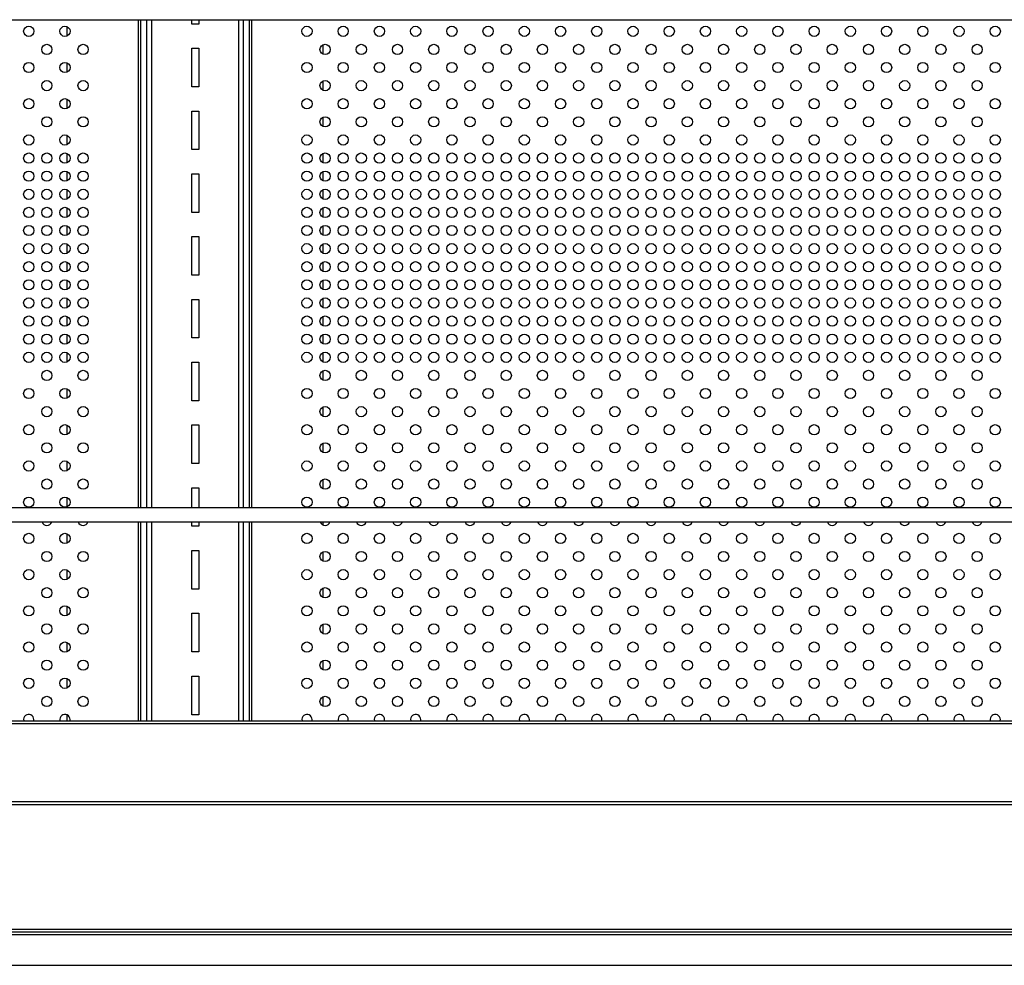
# Model space of a CAD drawing. Units: millimetres. Extents: x 13543 to 105854, y -15120 to 14058.
# Drawn here: x 87243 to 87651, y 782 to 1173 of the extents above; entities that cross this region are included whole.
import ezdxf

# ---------------------------------------------------------------- set-up
doc = ezdxf.new("R2010")
doc.units = ezdxf.units.MM
for name, color, linetype in [('10EN15100', 7, 'Continuous'), ('10EN15116', 7, 'Continuous'), ('10EN15116__PRUEB', 7, 'Continuous'), ('10EN1557', 7, 'Continuous'), ('10EN1597', 7, 'Continuous'), ('604V337', 7, 'Continuous')]:
    doc.layers.add(name, color=color, linetype=linetype)

msp = doc.modelspace()

# ---------------------------------------------------------------- linework, layer by layer
at = {"layer": '10EN15100', "color": 7, "linetype": 'Continuous'}
for p, q in [((86592.73, 882.92), (88039.33, 882.92)), ((86592.73, 881.71), (88039.33, 881.71)), ((86592.73, 849.43), (88039.33, 849.43)), ((86592.73, 849.42), (88039.33, 849.42)), ((86592.73, 848.21), (88039.33, 848.21)), ((86592.73, 796.63), (88039.33, 796.63))]:
    msp.add_line(p, q, dxfattribs=at)
at = {"layer": '10EN15116', "color": 7, "linetype": 'Continuous'}
for p, q in [((87338.53, 971.23), (87338.53, 1173.23)), ((87339.34, 1173.23), (87339.34, 971.23)), ((87338.53, 882.92), (87338.53, 965.23)), ((87339.34, 965.23), (87339.34, 882.92))]:
    msp.add_line(p, q, dxfattribs=at)
for centre in [(87362.28, 1168.42), (87377.28, 1168.42), (87392.28, 1168.42), (87407.28, 1168.42), (87422.28, 1168.42), (87437.28, 1168.42), (87452.28, 1168.42), (87467.28, 1168.42), (87482.28, 1168.42), (87497.28, 1168.42), (87512.28, 1168.42), (87527.28, 1168.42), (87542.28, 1168.42), (87557.28, 1168.42), (87572.28, 1168.42), (87587.28, 1168.42), (87602.28, 1168.42), (87617.28, 1168.42), (87632.28, 1168.42), (87647.28, 1168.42), (87369.78, 1160.92), (87384.78, 1160.92), (87399.78, 1160.92), (87414.78, 1160.92), (87429.78, 1160.92), (87444.78, 1160.92), (87459.78, 1160.92), (87474.78, 1160.92), (87489.78, 1160.92), (87504.78, 1160.92), (87519.78, 1160.92), (87534.78, 1160.92), (87549.78, 1160.92), (87564.78, 1160.92), (87579.78, 1160.92), (87594.78, 1160.92), (87609.78, 1160.92), (87624.78, 1160.92), (87639.78, 1160.92), (87362.28, 1153.42), (87377.28, 1153.42), (87392.28, 1153.42), (87407.28, 1153.42), (87422.28, 1153.42), (87437.28, 1153.42), (87452.28, 1153.42), (87467.28, 1153.42), (87482.28, 1153.42), (87497.28, 1153.42), (87512.28, 1153.42), (87527.28, 1153.42), (87542.28, 1153.42), (87557.28, 1153.42), (87572.28, 1153.42), (87587.28, 1153.42), (87602.28, 1153.42), (87617.28, 1153.42), (87632.28, 1153.42), (87647.28, 1153.42), (87369.78, 1145.92), (87384.78, 1145.92), (87399.78, 1145.92), (87414.78, 1145.92), (87429.78, 1145.92), (87444.78, 1145.92), (87459.78, 1145.92), (87474.78, 1145.92), (87489.78, 1145.92), (87504.78, 1145.92), (87519.78, 1145.92), (87534.78, 1145.92), (87549.78, 1145.92), (87564.78, 1145.92), (87579.78, 1145.92), (87594.78, 1145.92), (87609.78, 1145.92), (87624.78, 1145.92), (87639.78, 1145.92), (87362.28, 1138.42), (87377.28, 1138.42), (87392.28, 1138.42), (87407.28, 1138.42), (87422.28, 1138.42), (87437.28, 1138.42), (87452.28, 1138.42), (87467.28, 1138.42), (87482.28, 1138.42), (87497.28, 1138.42), (87512.28, 1138.42), (87527.28, 1138.42), (87542.28, 1138.42), (87557.28, 1138.42), (87572.28, 1138.42), (87587.28, 1138.42), (87602.28, 1138.42), (87617.28, 1138.42), (87632.28, 1138.42), (87647.28, 1138.42), (87369.78, 1130.92), (87384.78, 1130.92), (87399.78, 1130.92), (87414.78, 1130.92), (87429.78, 1130.92), (87444.78, 1130.92), (87459.78, 1130.92), (87474.78, 1130.92), (87489.78, 1130.92), (87504.78, 1130.92), (87519.78, 1130.92), (87534.78, 1130.92), (87549.78, 1130.92), (87564.78, 1130.92), (87579.78, 1130.92), (87594.78, 1130.92), (87609.78, 1130.92), (87624.78, 1130.92), (87639.78, 1130.92), (87362.28, 1123.42), (87377.28, 1123.42), (87392.28, 1123.42), (87407.28, 1123.42), (87422.28, 1123.42), (87437.28, 1123.42), (87452.28, 1123.42), (87467.28, 1123.42), (87482.28, 1123.42), (87497.28, 1123.42), (87512.28, 1123.42), (87527.28, 1123.42), (87542.28, 1123.42), (87557.28, 1123.42), (87572.28, 1123.42), (87587.28, 1123.42), (87602.28, 1123.42), (87617.28, 1123.42), (87632.28, 1123.42), (87647.28, 1123.42), (87362.28, 1115.92), (87369.78, 1115.92), (87377.28, 1115.92), (87384.78, 1115.92), (87392.28, 1115.92), (87399.78, 1115.92), (87407.28, 1115.92), (87414.78, 1115.92), (87422.28, 1115.92), (87429.78, 1115.92), (87437.28, 1115.92), (87444.78, 1115.92), (87452.28, 1115.92), (87459.78, 1115.92), (87467.28, 1115.92), (87474.78, 1115.92), (87482.28, 1115.92), (87489.78, 1115.92), (87497.28, 1115.92), (87504.78, 1115.92), (87512.28, 1115.92), (87519.78, 1115.92), (87527.28, 1115.92), (87534.78, 1115.92), (87542.28, 1115.92), (87549.78, 1115.92), (87557.28, 1115.92), (87564.78, 1115.92), (87572.28, 1115.92), (87579.78, 1115.92), (87587.28, 1115.92), (87594.78, 1115.92), (87602.28, 1115.92), (87609.78, 1115.92), (87617.28, 1115.92), (87624.78, 1115.92), (87632.28, 1115.92), (87639.78, 1115.92), (87647.28, 1115.92), (87362.28, 1108.42), (87369.78, 1108.42), (87377.28, 1108.42), (87384.78, 1108.42), (87392.28, 1108.42), (87399.78, 1108.42), (87407.28, 1108.42), (87414.78, 1108.42), (87422.28, 1108.42), (87429.78, 1108.42), (87437.28, 1108.42), (87444.78, 1108.42), (87452.28, 1108.42), (87459.78, 1108.42), (87467.28, 1108.42), (87474.78, 1108.42), (87482.28, 1108.42), (87489.78, 1108.42), (87497.28, 1108.42), (87504.78, 1108.42), (87512.28, 1108.42), (87519.78, 1108.42), (87527.28, 1108.42), (87534.78, 1108.42), (87542.28, 1108.42), (87549.78, 1108.42), (87557.28, 1108.42), (87564.78, 1108.42), (87572.28, 1108.42), (87579.78, 1108.42), (87587.28, 1108.42), (87594.78, 1108.42), (87602.28, 1108.42), (87609.78, 1108.42), (87617.28, 1108.42), (87624.78, 1108.42), (87632.28, 1108.42), (87639.78, 1108.42), (87647.28, 1108.42), (87362.28, 1100.92), (87369.78, 1100.92), (87377.28, 1100.92), (87384.78, 1100.92), (87392.28, 1100.92), (87399.78, 1100.92), (87407.28, 1100.92), (87414.78, 1100.92), (87422.28, 1100.92), (87429.78, 1100.92), (87437.28, 1100.92), (87444.78, 1100.92), (87452.28, 1100.92), (87459.78, 1100.92), (87467.28, 1100.92), (87474.78, 1100.92), (87482.28, 1100.92), (87489.78, 1100.92), (87497.28, 1100.92), (87504.78, 1100.92), (87512.28, 1100.92), (87519.78, 1100.92), (87527.28, 1100.92), (87534.78, 1100.92), (87542.28, 1100.92), (87549.78, 1100.92), (87557.28, 1100.92), (87564.78, 1100.92), (87572.28, 1100.92), (87579.78, 1100.92), (87587.28, 1100.92), (87594.78, 1100.92), (87602.28, 1100.92), (87609.78, 1100.92), (87617.28, 1100.92), (87624.78, 1100.92), (87632.28, 1100.92), (87639.78, 1100.92), (87647.28, 1100.92), (87362.28, 1093.42), (87369.78, 1093.42), (87377.28, 1093.42), (87384.78, 1093.42), (87392.28, 1093.42), (87399.78, 1093.42), (87407.28, 1093.42), (87414.78, 1093.42), (87422.28, 1093.42), (87429.78, 1093.42), (87437.28, 1093.42), (87444.78, 1093.42), (87452.28, 1093.42), (87459.78, 1093.42), (87467.28, 1093.42), (87474.78, 1093.42), (87482.28, 1093.42), (87489.78, 1093.42), (87497.28, 1093.42), (87504.78, 1093.42), (87512.28, 1093.42), (87519.78, 1093.42), (87527.28, 1093.42), (87534.78, 1093.42), (87542.28, 1093.42), (87549.78, 1093.42), (87557.28, 1093.42), (87564.78, 1093.42), (87572.28, 1093.42), (87579.78, 1093.42), (87587.28, 1093.42), (87594.78, 1093.42), (87602.28, 1093.42), (87609.78, 1093.42), (87617.28, 1093.42), (87624.78, 1093.42), (87632.28, 1093.42), (87639.78, 1093.42), (87647.28, 1093.42), (87362.28, 1085.92), (87369.78, 1085.92), (87377.28, 1085.92), (87384.78, 1085.92), (87392.28, 1085.92), (87399.78, 1085.92), (87407.28, 1085.92), (87414.78, 1085.92), (87422.28, 1085.92), (87429.78, 1085.92), (87437.28, 1085.92), (87444.78, 1085.92), (87452.28, 1085.92), (87459.78, 1085.92), (87467.28, 1085.92), (87474.78, 1085.92), (87482.28, 1085.92), (87489.78, 1085.92), (87497.28, 1085.92), (87504.78, 1085.92), (87512.28, 1085.92), (87519.78, 1085.92), (87527.28, 1085.92), (87534.78, 1085.92), (87542.28, 1085.92), (87549.78, 1085.92), (87557.28, 1085.92), (87564.78, 1085.92), (87572.28, 1085.92), (87579.78, 1085.92), (87587.28, 1085.92), (87594.78, 1085.92), (87602.28, 1085.92), (87609.78, 1085.92), (87617.28, 1085.92), (87624.78, 1085.92), (87632.28, 1085.92), (87639.78, 1085.92), (87647.28, 1085.92), (87362.28, 1078.42), (87369.78, 1078.42), (87377.28, 1078.42), (87384.78, 1078.42), (87392.28, 1078.42), (87399.78, 1078.42), (87407.28, 1078.42), (87414.78, 1078.42), (87422.28, 1078.42), (87429.78, 1078.42), (87437.28, 1078.42), (87444.78, 1078.42), (87452.28, 1078.42), (87459.78, 1078.42), (87467.28, 1078.42), (87474.78, 1078.42), (87482.28, 1078.42), (87489.78, 1078.42), (87497.28, 1078.42), (87504.78, 1078.42), (87512.28, 1078.42), (87519.78, 1078.42), (87527.28, 1078.42), (87534.78, 1078.42), (87542.28, 1078.42), (87549.78, 1078.42), (87557.28, 1078.42), (87564.78, 1078.42), (87572.28, 1078.42), (87579.78, 1078.42), (87587.28, 1078.42), (87594.78, 1078.42), (87602.28, 1078.42), (87609.78, 1078.42), (87617.28, 1078.42), (87624.78, 1078.42), (87632.28, 1078.42), (87639.78, 1078.42), (87647.28, 1078.42), (87362.28, 1070.92), (87369.78, 1070.92), (87377.28, 1070.92), (87384.78, 1070.92), (87392.28, 1070.92), (87399.78, 1070.92), (87407.28, 1070.92), (87414.78, 1070.92), (87422.28, 1070.92), (87429.78, 1070.92), (87437.28, 1070.92), (87444.78, 1070.92), (87452.28, 1070.92), (87459.78, 1070.92), (87467.28, 1070.92), (87474.78, 1070.92), (87482.28, 1070.92), (87489.78, 1070.92), (87497.28, 1070.92), (87504.78, 1070.92), (87512.28, 1070.92), (87519.78, 1070.92), (87527.28, 1070.92), (87534.78, 1070.92), (87542.28, 1070.92), (87549.78, 1070.92), (87557.28, 1070.92), (87564.78, 1070.92), (87572.28, 1070.92), (87579.78, 1070.92), (87587.28, 1070.92), (87594.78, 1070.92), (87602.28, 1070.92), (87609.78, 1070.92), (87617.28, 1070.92), (87624.78, 1070.92), (87632.28, 1070.92), (87639.78, 1070.92), (87647.28, 1070.92), (87362.28, 1063.42), (87369.78, 1063.42), (87377.28, 1063.42), (87384.78, 1063.42), (87392.28, 1063.42), (87399.78, 1063.42), (87407.28, 1063.42), (87414.78, 1063.42), (87422.28, 1063.42), (87429.78, 1063.42), (87437.28, 1063.42), (87444.78, 1063.42), (87452.28, 1063.42), (87459.78, 1063.42), (87467.28, 1063.42), (87474.78, 1063.42), (87482.28, 1063.42), (87489.78, 1063.42), (87497.28, 1063.42), (87504.78, 1063.42), (87512.28, 1063.42), (87519.78, 1063.42), (87527.28, 1063.42), (87534.78, 1063.42), (87542.28, 1063.42), (87549.78, 1063.42), (87557.28, 1063.42), (87564.78, 1063.42), (87572.28, 1063.42), (87579.78, 1063.42), (87587.28, 1063.42), (87594.78, 1063.42), (87602.28, 1063.42), (87609.78, 1063.42), (87617.28, 1063.42), (87624.78, 1063.42), (87632.28, 1063.42), (87639.78, 1063.42), (87647.28, 1063.42), (87362.28, 1055.92), (87369.78, 1055.92), (87377.28, 1055.92), (87384.78, 1055.92), (87392.28, 1055.92), (87399.78, 1055.92), (87407.28, 1055.92), (87414.78, 1055.92), (87422.28, 1055.92), (87429.78, 1055.92), (87437.28, 1055.92), (87444.78, 1055.92), (87452.28, 1055.92), (87459.78, 1055.92), (87467.28, 1055.92), (87474.78, 1055.92), (87482.28, 1055.92), (87489.78, 1055.92), (87497.28, 1055.92), (87504.78, 1055.92), (87512.28, 1055.92), (87519.78, 1055.92), (87527.28, 1055.92), (87534.78, 1055.92), (87542.28, 1055.92), (87549.78, 1055.92), (87557.28, 1055.92), (87564.78, 1055.92), (87572.28, 1055.92), (87579.78, 1055.92), (87587.28, 1055.92), (87594.78, 1055.92), (87602.28, 1055.92), (87609.78, 1055.92), (87617.28, 1055.92), (87624.78, 1055.92), (87632.28, 1055.92), (87639.78, 1055.92), (87647.28, 1055.92), (87362.28, 1048.42), (87369.78, 1048.42), (87377.28, 1048.42), (87384.78, 1048.42), (87392.28, 1048.42), (87399.78, 1048.42), (87407.28, 1048.42), (87414.78, 1048.42), (87422.28, 1048.42), (87429.78, 1048.42), (87437.28, 1048.42), (87444.78, 1048.42), (87452.28, 1048.42), (87459.78, 1048.42), (87467.28, 1048.42), (87474.78, 1048.42), (87482.28, 1048.42), (87489.78, 1048.42), (87497.28, 1048.42), (87504.78, 1048.42), (87512.28, 1048.42), (87519.78, 1048.42), (87527.28, 1048.42), (87534.78, 1048.42), (87542.28, 1048.42), (87549.78, 1048.42), (87557.28, 1048.42), (87564.78, 1048.42), (87572.28, 1048.42), (87579.78, 1048.42), (87587.28, 1048.42), (87594.78, 1048.42), (87602.28, 1048.42), (87609.78, 1048.42), (87617.28, 1048.42), (87624.78, 1048.42), (87632.28, 1048.42), (87639.78, 1048.42), (87647.28, 1048.42), (87362.28, 1040.92), (87369.78, 1040.92), (87377.28, 1040.92), (87384.78, 1040.92), (87392.28, 1040.92), (87399.78, 1040.92), (87407.28, 1040.92), (87414.78, 1040.92), (87422.28, 1040.92), (87429.78, 1040.92), (87437.28, 1040.92), (87444.78, 1040.92), (87452.28, 1040.92), (87459.78, 1040.92), (87467.28, 1040.92), (87474.78, 1040.92), (87482.28, 1040.92), (87489.78, 1040.92), (87497.28, 1040.92), (87504.78, 1040.92), (87512.28, 1040.92), (87519.78, 1040.92), (87527.28, 1040.92), (87534.78, 1040.92), (87542.28, 1040.92), (87549.78, 1040.92), (87557.28, 1040.92), (87564.78, 1040.92), (87572.28, 1040.92), (87579.78, 1040.92), (87587.28, 1040.92), (87594.78, 1040.92), (87602.28, 1040.92), (87609.78, 1040.92), (87617.28, 1040.92), (87624.78, 1040.92), (87632.28, 1040.92), (87639.78, 1040.92), (87647.28, 1040.92), (87362.28, 1033.42), (87369.78, 1033.42), (87377.28, 1033.42), (87384.78, 1033.42), (87392.28, 1033.42), (87399.78, 1033.42), (87407.28, 1033.42), (87414.78, 1033.42), (87422.28, 1033.42), (87429.78, 1033.42), (87437.28, 1033.42), (87444.78, 1033.42), (87452.28, 1033.42), (87459.78, 1033.42), (87467.28, 1033.42), (87474.78, 1033.42), (87482.28, 1033.42), (87489.78, 1033.42), (87497.28, 1033.42), (87504.78, 1033.42), (87512.28, 1033.42), (87519.78, 1033.42), (87527.28, 1033.42), (87534.78, 1033.42), (87542.28, 1033.42), (87549.78, 1033.42), (87557.28, 1033.42), (87564.78, 1033.42), (87572.28, 1033.42), (87579.78, 1033.42), (87587.28, 1033.42), (87594.78, 1033.42), (87602.28, 1033.42), (87609.78, 1033.42), (87617.28, 1033.42), (87624.78, 1033.42), (87632.28, 1033.42), (87639.78, 1033.42), (87647.28, 1033.42), (87369.78, 1025.92), (87384.78, 1025.92), (87399.78, 1025.92), (87414.78, 1025.92), (87429.78, 1025.92), (87444.78, 1025.92), (87459.78, 1025.92), (87474.78, 1025.92), (87489.78, 1025.92), (87504.78, 1025.92), (87519.78, 1025.92), (87534.78, 1025.92), (87549.78, 1025.92), (87564.78, 1025.92), (87579.78, 1025.92), (87594.78, 1025.92), (87609.78, 1025.92), (87624.78, 1025.92), (87639.78, 1025.92), (87362.28, 1018.42), (87377.28, 1018.42), (87392.28, 1018.42), (87407.28, 1018.42), (87422.28, 1018.42), (87437.28, 1018.42), (87452.28, 1018.42), (87467.28, 1018.42), (87482.28, 1018.42), (87497.28, 1018.42), (87512.28, 1018.42), (87527.28, 1018.42), (87542.28, 1018.42), (87557.28, 1018.42), (87572.28, 1018.42), (87587.28, 1018.42), (87602.28, 1018.42), (87617.28, 1018.42), (87632.28, 1018.42), (87647.28, 1018.42), (87369.78, 1010.92), (87384.78, 1010.92), (87399.78, 1010.92), (87414.78, 1010.92), (87429.78, 1010.92), (87444.78, 1010.92), (87459.78, 1010.92), (87474.78, 1010.92), (87489.78, 1010.92), (87504.78, 1010.92), (87519.78, 1010.92), (87534.78, 1010.92), (87549.78, 1010.92), (87564.78, 1010.92), (87579.78, 1010.92), (87594.78, 1010.92), (87609.78, 1010.92), (87624.78, 1010.92), (87639.78, 1010.92), (87362.28, 1003.42), (87377.28, 1003.42), (87392.28, 1003.42), (87407.28, 1003.42), (87422.28, 1003.42), (87437.28, 1003.42), (87452.28, 1003.42), (87467.28, 1003.42), (87482.28, 1003.42), (87497.28, 1003.42), (87512.28, 1003.42), (87527.28, 1003.42), (87542.28, 1003.42), (87557.28, 1003.42), (87572.28, 1003.42), (87587.28, 1003.42), (87602.28, 1003.42), (87617.28, 1003.42), (87632.28, 1003.42), (87647.28, 1003.42), (87369.78, 995.92), (87384.78, 995.92), (87399.78, 995.92), (87414.78, 995.92), (87429.78, 995.92), (87444.78, 995.92), (87459.78, 995.92), (87474.78, 995.92), (87489.78, 995.92), (87504.78, 995.92), (87519.78, 995.92), (87534.78, 995.92), (87549.78, 995.92), (87564.78, 995.92), (87579.78, 995.92), (87594.78, 995.92), (87609.78, 995.92), (87624.78, 995.92), (87639.78, 995.92), (87362.28, 988.42), (87377.28, 988.42), (87392.28, 988.42), (87407.28, 988.42), (87422.28, 988.42), (87437.28, 988.42), (87452.28, 988.42), (87467.28, 988.42), (87482.28, 988.42), (87497.28, 988.42), (87512.28, 988.42), (87527.28, 988.42), (87542.28, 988.42), (87557.28, 988.42), (87572.28, 988.42), (87587.28, 988.42), (87602.28, 988.42), (87617.28, 988.42), (87632.28, 988.42), (87647.28, 988.42), (87369.78, 980.92), (87384.78, 980.92), (87399.78, 980.92), (87414.78, 980.92), (87429.78, 980.92), (87444.78, 980.92), (87459.78, 980.92), (87474.78, 980.92), (87489.78, 980.92), (87504.78, 980.92), (87519.78, 980.92), (87534.78, 980.92), (87549.78, 980.92), (87564.78, 980.92), (87579.78, 980.92), (87594.78, 980.92), (87609.78, 980.92), (87624.78, 980.92), (87639.78, 980.92), (87362.28, 973.42), (87377.28, 973.42), (87392.28, 973.42), (87407.28, 973.42), (87422.28, 973.42), (87437.28, 973.42), (87452.28, 973.42), (87467.28, 973.42), (87482.28, 973.42), (87497.28, 973.42), (87512.28, 973.42), (87527.28, 973.42), (87542.28, 973.42), (87557.28, 973.42), (87572.28, 973.42), (87587.28, 973.42), (87602.28, 973.42), (87617.28, 973.42), (87632.28, 973.42), (87647.28, 973.42), (87362.28, 958.42), (87377.28, 958.42), (87392.28, 958.42), (87407.28, 958.42), (87422.28, 958.42), (87437.28, 958.42), (87452.28, 958.42), (87467.28, 958.42), (87482.28, 958.42), (87497.28, 958.42), (87512.28, 958.42), (87527.28, 958.42), (87542.28, 958.42), (87557.28, 958.42), (87572.28, 958.42), (87587.28, 958.42), (87602.28, 958.42), (87617.28, 958.42), (87632.28, 958.42), (87647.28, 958.42), (87369.78, 950.92), (87384.78, 950.92), (87399.78, 950.92), (87414.78, 950.92), (87429.78, 950.92), (87444.78, 950.92), (87459.78, 950.92), (87474.78, 950.92), (87489.78, 950.92), (87504.78, 950.92), (87519.78, 950.92), (87534.78, 950.92), (87549.78, 950.92), (87564.78, 950.92), (87579.78, 950.92), (87594.78, 950.92), (87609.78, 950.92), (87624.78, 950.92), (87639.78, 950.92), (87362.28, 943.42), (87377.28, 943.42), (87392.28, 943.42), (87407.28, 943.42), (87422.28, 943.42), (87437.28, 943.42), (87452.28, 943.42), (87467.28, 943.42), (87482.28, 943.42), (87497.28, 943.42), (87512.28, 943.42), (87527.28, 943.42), (87542.28, 943.42), (87557.28, 943.42), (87572.28, 943.42), (87587.28, 943.42), (87602.28, 943.42), (87617.28, 943.42), (87632.28, 943.42), (87647.28, 943.42), (87369.78, 935.92), (87384.78, 935.92), (87399.78, 935.92), (87414.78, 935.92), (87429.78, 935.92), (87444.78, 935.92), (87459.78, 935.92), (87474.78, 935.92), (87489.78, 935.92), (87504.78, 935.92), (87519.78, 935.92), (87534.78, 935.92), (87549.78, 935.92), (87564.78, 935.92), (87579.78, 935.92), (87594.78, 935.92), (87609.78, 935.92), (87624.78, 935.92), (87639.78, 935.92), (87362.28, 928.42), (87377.28, 928.42), (87392.28, 928.42), (87407.28, 928.42), (87422.28, 928.42), (87437.28, 928.42), (87452.28, 928.42), (87467.28, 928.42), (87482.28, 928.42), (87497.28, 928.42), (87512.28, 928.42), (87527.28, 928.42), (87542.28, 928.42), (87557.28, 928.42), (87572.28, 928.42), (87587.28, 928.42), (87602.28, 928.42), (87617.28, 928.42), (87632.28, 928.42), (87647.28, 928.42), (87369.78, 920.92), (87384.78, 920.92), (87399.78, 920.92), (87414.78, 920.92), (87429.78, 920.92), (87444.78, 920.92), (87459.78, 920.92), (87474.78, 920.92), (87489.78, 920.92), (87504.78, 920.92), (87519.78, 920.92), (87534.78, 920.92), (87549.78, 920.92), (87564.78, 920.92), (87579.78, 920.92), (87594.78, 920.92), (87609.78, 920.92), (87624.78, 920.92), (87639.78, 920.92), (87362.28, 913.42), (87377.28, 913.42), (87392.28, 913.42), (87407.28, 913.42), (87422.28, 913.42), (87437.28, 913.42), (87452.28, 913.42), (87467.28, 913.42), (87482.28, 913.42), (87497.28, 913.42), (87512.28, 913.42), (87527.28, 913.42), (87542.28, 913.42), (87557.28, 913.42), (87572.28, 913.42), (87587.28, 913.42), (87602.28, 913.42), (87617.28, 913.42), (87632.28, 913.42), (87647.28, 913.42), (87369.78, 905.92), (87384.78, 905.92), (87399.78, 905.92), (87414.78, 905.92), (87429.78, 905.92), (87444.78, 905.92), (87459.78, 905.92), (87474.78, 905.92), (87489.78, 905.92), (87504.78, 905.92), (87519.78, 905.92), (87534.78, 905.92), (87549.78, 905.92), (87564.78, 905.92), (87579.78, 905.92), (87594.78, 905.92), (87609.78, 905.92), (87624.78, 905.92), (87639.78, 905.92), (87362.28, 898.42), (87377.28, 898.42), (87392.28, 898.42), (87407.28, 898.42), (87422.28, 898.42), (87437.28, 898.42), (87452.28, 898.42), (87467.28, 898.42), (87482.28, 898.42), (87497.28, 898.42), (87512.28, 898.42), (87527.28, 898.42), (87542.28, 898.42), (87557.28, 898.42), (87572.28, 898.42), (87587.28, 898.42), (87602.28, 898.42), (87617.28, 898.42), (87632.28, 898.42), (87647.28, 898.42), (87369.78, 890.92), (87384.78, 890.92), (87399.78, 890.92), (87414.78, 890.92), (87429.78, 890.92), (87444.78, 890.92), (87459.78, 890.92), (87474.78, 890.92), (87489.78, 890.92), (87504.78, 890.92), (87519.78, 890.92), (87534.78, 890.92), (87549.78, 890.92), (87564.78, 890.92), (87579.78, 890.92), (87594.78, 890.92), (87609.78, 890.92), (87624.78, 890.92), (87639.78, 890.92)]:
    msp.add_circle(centre, 2.12, dxfattribs=at)
for centre, start, end in [((87369.78, 965.92), 198.9478, 341.0522), ((87384.78, 965.92), 198.9478, 341.0522), ((87399.78, 965.92), 198.9478, 341.0522), ((87414.78, 965.92), 198.9478, 341.0522), ((87429.78, 965.92), 198.9478, 341.0522), ((87444.78, 965.92), 198.9478, 341.0522), ((87459.78, 965.92), 198.9478, 341.0522), ((87474.78, 965.92), 198.9478, 341.0522), ((87489.78, 965.92), 198.9478, 341.0522), ((87504.78, 965.92), 198.9478, 341.0522), ((87519.78, 965.92), 198.9478, 341.0522), ((87534.78, 965.92), 198.9478, 341.0522), ((87549.78, 965.92), 198.9478, 341.0522), ((87564.78, 965.92), 198.9478, 341.0522), ((87579.78, 965.92), 198.9478, 341.0522), ((87594.78, 965.92), 198.9478, 341.0522), ((87609.78, 965.92), 198.9478, 341.0522), ((87624.78, 965.92), 198.9478, 341.0522), ((87639.78, 965.92), 198.9478, 341.0522), ((87362.28, 883.42), 0, 193.609), ((87377.28, 883.42), 0, 193.609), ((87392.28, 883.42), 0, 193.609), ((87407.28, 883.42), 0, 193.609), ((87422.28, 883.42), 0, 193.609), ((87437.28, 883.42), 0, 193.609), ((87452.28, 883.42), 0, 193.609), ((87467.28, 883.42), 0, 193.609), ((87482.28, 883.42), 0, 193.609), ((87497.28, 883.42), 0, 193.609), ((87512.28, 883.42), 0, 193.609), ((87527.28, 883.42), 0, 193.609), ((87542.28, 883.42), 0, 193.609), ((87557.28, 883.42), 0, 193.609), ((87572.28, 883.42), 0, 193.609), ((87587.28, 883.42), 0, 193.609), ((87602.28, 883.42), 0, 193.609), ((87617.28, 883.42), 0, 193.609), ((87632.28, 883.42), 0, 193.609), ((87647.28, 883.42), 0, 193.609), ((87362.28, 883.42), 346.391, 0), ((87377.28, 883.42), 346.391, 0), ((87392.28, 883.42), 346.391, 0), ((87407.28, 883.42), 346.391, 0), ((87422.28, 883.42), 346.391, 0), ((87437.28, 883.42), 346.391, 0), ((87452.28, 883.42), 346.391, 0), ((87467.28, 883.42), 346.391, 0), ((87482.28, 883.42), 346.391, 0), ((87497.28, 883.42), 346.391, 0), ((87512.28, 883.42), 346.391, 0), ((87527.28, 883.42), 346.391, 0), ((87542.28, 883.42), 346.391, 0), ((87557.28, 883.42), 346.391, 0), ((87572.28, 883.42), 346.391, 0), ((87587.28, 883.42), 346.391, 0), ((87602.28, 883.42), 346.391, 0), ((87617.28, 883.42), 346.391, 0), ((87632.28, 883.42), 346.391, 0), ((87647.28, 883.42), 346.391, 0)]:
    msp.add_arc(centre, 2.12, start, end, dxfattribs=at)
at = {"layer": '10EN15116__PRUEB', "color": 7, "linetype": 'Continuous'}
for p, q in [((87292.52, 971.23), (87292.52, 1173.23)), ((87293.33, 1173.23), (87293.33, 971.23)), ((87292.52, 882.92), (87292.52, 965.23)), ((87293.33, 965.23), (87293.33, 882.92))]:
    msp.add_line(p, q, dxfattribs=at)
for centre in [(87247.06, 1168.42), (87262.06, 1168.42), (87254.56, 1160.92), (87269.56, 1160.92), (87247.06, 1153.42), (87262.06, 1153.42), (87254.56, 1145.92), (87269.56, 1145.92), (87247.06, 1138.42), (87262.06, 1138.42), (87254.56, 1130.92), (87269.56, 1130.92), (87247.06, 1123.42), (87262.06, 1123.42), (87247.06, 1115.92), (87254.56, 1115.92), (87262.06, 1115.92), (87269.56, 1115.92), (87247.06, 1108.42), (87254.56, 1108.42), (87262.06, 1108.42), (87269.56, 1108.42), (87247.06, 1100.92), (87254.56, 1100.92), (87262.06, 1100.92), (87269.56, 1100.92), (87247.06, 1093.42), (87254.56, 1093.42), (87262.06, 1093.42), (87269.56, 1093.42), (87247.06, 1085.92), (87254.56, 1085.92), (87262.06, 1085.92), (87269.56, 1085.92), (87247.06, 1078.42), (87254.56, 1078.42), (87262.06, 1078.42), (87269.56, 1078.42), (87247.06, 1070.92), (87254.56, 1070.92), (87262.06, 1070.92), (87269.56, 1070.92), (87247.06, 1063.42), (87254.56, 1063.42), (87262.06, 1063.42), (87269.56, 1063.42), (87247.06, 1055.92), (87254.56, 1055.92), (87262.06, 1055.92), (87269.56, 1055.92), (87247.06, 1048.42), (87254.56, 1048.42), (87262.06, 1048.42), (87269.56, 1048.42), (87247.06, 1040.92), (87254.56, 1040.92), (87262.06, 1040.92), (87269.56, 1040.92), (87247.06, 1033.42), (87254.56, 1033.42), (87262.06, 1033.42), (87269.56, 1033.42), (87254.56, 1025.92), (87269.56, 1025.92), (87247.06, 1018.42), (87262.06, 1018.42), (87254.56, 1010.92), (87269.56, 1010.92), (87247.06, 1003.42), (87262.06, 1003.42), (87254.56, 995.92), (87269.56, 995.92), (87247.06, 988.42), (87262.06, 988.42), (87254.56, 980.92), (87269.56, 980.92), (87247.06, 973.42), (87262.06, 973.42), (87247.06, 958.42), (87262.06, 958.42), (87254.56, 950.92), (87269.56, 950.92), (87247.06, 943.42), (87262.06, 943.42), (87254.56, 935.92), (87269.56, 935.92), (87247.06, 928.42), (87262.06, 928.42), (87254.56, 920.92), (87269.56, 920.92), (87247.06, 913.42), (87262.06, 913.42), (87254.56, 905.92), (87269.56, 905.92), (87247.06, 898.42), (87262.06, 898.42), (87254.56, 890.92), (87269.56, 890.92)]:
    msp.add_circle(centre, 2.12, dxfattribs=at)
for centre, start, end in [((87254.56, 965.92), 198.9478, 341.0522), ((87269.56, 965.92), 198.9478, 341.0522), ((87247.06, 883.42), 0, 193.609), ((87262.06, 883.42), 0, 193.609), ((87247.06, 883.42), 346.391, 0), ((87262.06, 883.42), 346.391, 0)]:
    msp.add_arc(centre, 2.12, start, end, dxfattribs=at)
at = {"layer": '10EN1557', "color": 7, "linetype": 'Continuous'}
for p, q in [((86579.73, 795.42), (88052.33, 795.42)), ((88052.33, 794.21), (86579.73, 794.21)), ((86581.23, 781.62), (88050.83, 781.62))]:
    msp.add_line(p, q, dxfattribs=at)
at = {"layer": '10EN1597', "color": 7, "linetype": 'Continuous'}
for p, q in [((87263.03, 1166.53), (87263.03, 1170.31)), ((87296.02, 971.23), (87296.02, 1173.23)), ((87296.03, 971.23), (87296.03, 1173.23)), ((87298.04, 971.23), (87298.04, 1173.23)), ((87314.53, 1171.42), (87314.53, 1173.23)), ((87317.53, 1171.42), (87314.53, 1171.42)), ((87317.53, 1173.23), (87317.53, 1171.42)), ((87334.02, 971.23), (87334.02, 1173.23)), ((87336.03, 971.23), (87336.03, 1173.23)), ((87336.04, 971.23), (87336.04, 1173.23)), ((87369.03, 1158.94), (87369.03, 1162.91)), ((87314.53, 1145.42), (87314.53, 1161.42)), ((87314.53, 1161.42), (87317.53, 1161.42)), ((87317.53, 1161.42), (87317.53, 1145.42)), ((87263.03, 1151.53), (87263.03, 1155.31)), ((87369.03, 1143.94), (87369.03, 1147.91)), ((87317.53, 1145.42), (87314.53, 1145.42)), ((87263.03, 1136.53), (87263.03, 1140.31)), ((87314.53, 1119.42), (87314.53, 1135.42)), ((87314.53, 1135.42), (87317.53, 1135.42)), ((87317.53, 1135.42), (87317.53, 1119.42)), ((87369.03, 1128.94), (87369.03, 1132.91)), ((87263.03, 1121.53), (87263.03, 1125.31)), ((87263.03, 1114.03), (87263.03, 1117.81)), ((87317.53, 1119.42), (87314.53, 1119.42)), ((87369.03, 1113.94), (87369.03, 1117.91)), ((87263.03, 1106.53), (87263.03, 1110.31)), ((87314.53, 1093.42), (87314.53, 1109.42)), ((87314.53, 1109.42), (87317.53, 1109.42)), ((87317.53, 1109.42), (87317.53, 1093.42)), ((87369.03, 1106.44), (87369.03, 1110.41)), ((87263.03, 1099.03), (87263.03, 1102.81)), ((87369.03, 1098.94), (87369.03, 1102.91)), ((87263.03, 1091.53), (87263.03, 1095.31)), ((87317.53, 1093.42), (87314.53, 1093.42)), ((87369.03, 1091.44), (87369.03, 1095.41)), ((87263.03, 1084.03), (87263.03, 1087.81)), ((87369.03, 1083.94), (87369.03, 1087.91)), ((87314.53, 1067.42), (87314.53, 1083.42)), ((87314.53, 1083.42), (87317.53, 1083.42)), ((87317.53, 1083.42), (87317.53, 1067.42)), ((87263.03, 1076.53), (87263.03, 1080.31)), ((87369.03, 1076.44), (87369.03, 1080.41)), ((87263.03, 1069.03), (87263.03, 1072.81)), ((87369.03, 1068.94), (87369.03, 1072.91)), ((87263.03, 1061.53), (87263.03, 1065.31)), ((87317.53, 1067.42), (87314.53, 1067.42)), ((87369.03, 1061.44), (87369.03, 1065.41)), ((87263.03, 1054.03), (87263.03, 1057.81)), ((87314.53, 1041.42), (87314.53, 1057.42)), ((87314.53, 1057.42), (87317.53, 1057.42)), ((87317.53, 1057.42), (87317.53, 1041.42)), ((87369.03, 1053.94), (87369.03, 1057.91)), ((87263.03, 1046.53), (87263.03, 1050.31)), ((87369.03, 1046.44), (87369.03, 1050.41)), ((87263.03, 1039.03), (87263.03, 1042.81)), ((87317.53, 1041.42), (87314.53, 1041.42)), ((87369.03, 1038.94), (87369.03, 1042.91)), ((87263.03, 1031.53), (87263.03, 1035.31)), ((87369.03, 1031.44), (87369.03, 1035.41)), ((87314.53, 1015.42), (87314.53, 1031.42)), ((87314.53, 1031.42), (87317.53, 1031.42)), ((87317.53, 1031.42), (87317.53, 1015.42)), ((87369.03, 1023.94), (87369.03, 1027.91)), ((87263.03, 1016.53), (87263.03, 1020.31)), ((87317.53, 1015.42), (87314.53, 1015.42)), ((87369.03, 1008.94), (87369.03, 1012.91)), ((87263.03, 1001.53), (87263.03, 1005.31)), ((87314.53, 989.42), (87314.53, 1005.42)), ((87314.53, 1005.42), (87317.53, 1005.42)), ((87317.53, 1005.42), (87317.53, 989.42)), ((87369.03, 993.94), (87369.03, 997.91)), ((87263.03, 986.53), (87263.03, 990.31)), ((87317.53, 989.42), (87314.53, 989.42)), ((87369.03, 978.94), (87369.03, 982.91)), ((87314.53, 971.23), (87314.53, 979.42)), ((87314.53, 979.42), (87317.53, 979.42)), ((87317.53, 979.42), (87317.53, 971.23)), ((87263.03, 971.53), (87263.03, 975.31)), ((87296.02, 882.92), (87296.02, 965.23)), ((87296.03, 882.92), (87296.03, 965.23)), ((87298.04, 882.92), (87298.04, 965.23)), ((87314.53, 963.42), (87314.53, 965.23)), ((87317.53, 963.42), (87314.53, 963.42)), ((87317.53, 965.23), (87317.53, 963.42)), ((87334.02, 882.92), (87334.02, 965.23)), ((87336.03, 882.92), (87336.03, 965.23)), ((87336.04, 882.92), (87336.04, 965.23)), ((87369.03, 963.94), (87369.03, 965.23)), ((87263.03, 956.53), (87263.03, 960.31)), ((87314.53, 937.42), (87314.53, 953.42)), ((87314.53, 953.42), (87317.53, 953.42)), ((87317.53, 953.42), (87317.53, 937.42)), ((87369.03, 948.94), (87369.03, 952.91)), ((87263.03, 941.53), (87263.03, 945.31)), ((87369.03, 933.94), (87369.03, 937.91)), ((87317.53, 937.42), (87314.53, 937.42)), ((87263.03, 926.53), (87263.03, 930.31)), ((87314.53, 911.42), (87314.53, 927.42)), ((87314.53, 927.42), (87317.53, 927.42)), ((87317.53, 927.42), (87317.53, 911.42)), ((87369.03, 918.94), (87369.03, 922.91)), ((87263.03, 911.53), (87263.03, 915.31)), ((87317.53, 911.42), (87314.53, 911.42)), ((87369.03, 903.94), (87369.03, 907.91)), ((87314.53, 885.42), (87314.53, 901.42)), ((87314.53, 901.42), (87317.53, 901.42)), ((87317.53, 901.42), (87317.53, 885.42)), ((87263.03, 896.53), (87263.03, 900.31)), ((87369.03, 888.94), (87369.03, 892.91)), ((87263.03, 882.92), (87263.03, 885.31)), ((87317.53, 885.42), (87314.53, 885.42))]:
    msp.add_line(p, q, dxfattribs=at)
at = {"layer": '604V337', "color": 7, "linetype": 'Continuous'}
for p, q in [((86597.53, 1173.23), (88034.53, 1173.23)), ((86597.53, 971.23), (88034.53, 971.23)), ((86597.53, 965.23), (88034.53, 965.23))]:
    msp.add_line(p, q, dxfattribs=at)

doc.saveas('drawing.dxf')
